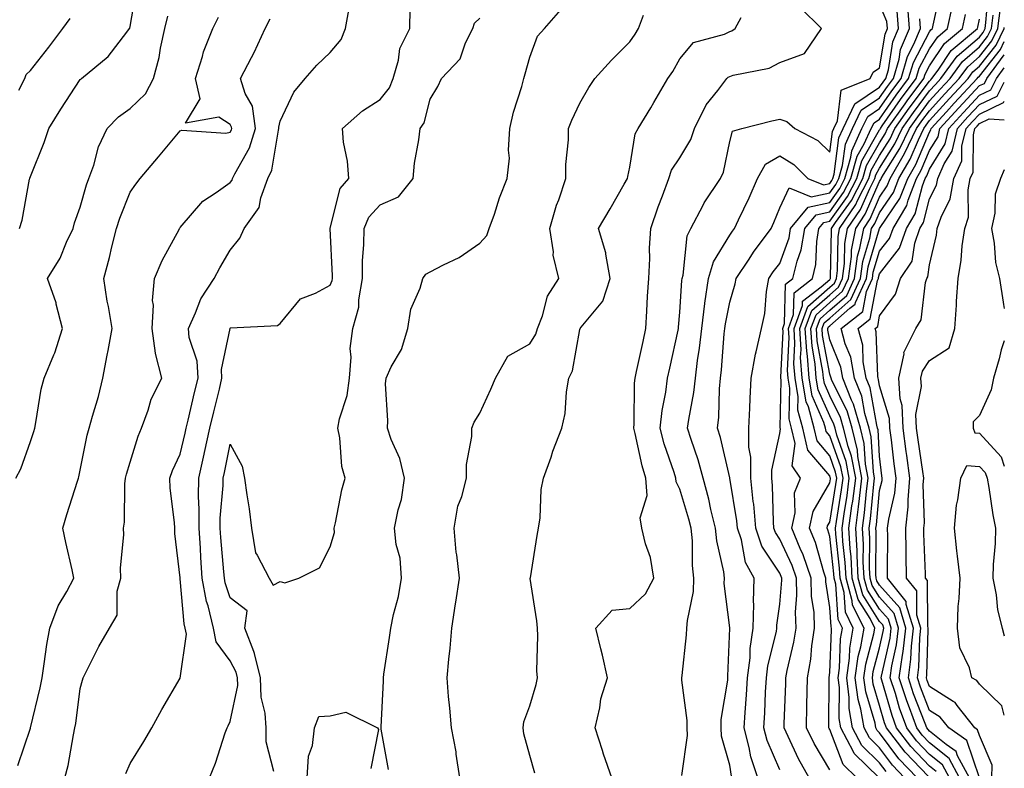
# Model space of a CAD drawing. Units: inches. Extents: x 1031843 to 1034483, y 7239818 to 7242458.
# Drawn here: x 1034286 to 1034483, y 7239894 to 7240044 of the extents above; entities that cross this region are included whole.
import ezdxf

# ---------------------------------------------------------------- set-up
doc = ezdxf.new("R2010")
doc.units = ezdxf.units.IN
doc.header["$MEASUREMENT"] = 0
doc.layers.add('Contour_10317239', color=7, linetype='Continuous', true_color=0x516641)

msp = doc.modelspace()

# ---------------------------------------------------------------- linework, layer by layer
at = {"layer": 'Contour_10317239'}
for points in [[(1034285.9, 7240001.92, 2991), (1034286.41, 7240003.55, 2991), (1034287.89, 7240011.76, 2991), (1034287.93, 7240011.92, 2991), (1034287.95, 7240012.02, 2991), (1034288.05, 7240012.31, 2991), (1034290.82, 7240019.14, 2991), (1034291.74, 7240021.92, 2991), (1034294.16, 7240025.81, 2991), (1034298.05, 7240031.72, 2991), (1034298.15, 7240031.83, 2991), (1034298.28, 7240031.92, 2991), (1034303.62, 7240036.34, 2991), (1034307.39, 7240041.25, 2991), (1034307.91, 7240041.92, 2991), (1034307.97, 7240042.01, 2991), (1034308.05, 7240042.33, 2991), (1034309.42, 7240050.54, 2991)], [(1034443.95, 7239891.92, 2976), (1034441.82, 7239895.7, 2976), (1034439.75, 7239900.22, 2976), (1034438.91, 7239901.92, 2976), (1034438.93, 7239902.8, 2976), (1034439.24, 7239910.72, 2976), (1034439.28, 7239911.92, 2976), (1034439.53, 7239913.4, 2976), (1034440.88, 7239919.09, 2976), (1034441.31, 7239921.92, 2976), (1034441.19, 7239925.06, 2976), (1034441.49, 7239928.48, 2976), (1034441.39, 7239931.92, 2976), (1034440.53, 7239934.41, 2976), (1034438.05, 7239939.73, 2976), (1034437.19, 7239941.05, 2976), (1034436.88, 7239941.92, 2976), (1034436.78, 7239943.19, 2976), (1034436.6, 7239950.48, 2976), (1034436.47, 7239951.92, 2976), (1034436.47, 7239953.5, 2976), (1034438.05, 7239960.84, 2976), (1034438.19, 7239961.78, 2976), (1034438.15, 7239961.92, 2976), (1034438.13, 7239962, 2976), (1034438.34, 7239971.64, 2976), (1034438.28, 7239971.92, 2976), (1034438.26, 7239972.13, 2976), (1034438.71, 7239981.27, 2976), (1034438.67, 7239981.92, 2976), (1034439.03, 7239982.91, 2976), (1034439.2, 7239990.77, 2976), (1034440.69, 7239991.92, 2976), (1034441.51, 7239995.38, 2976), (1034442.33, 7239997.64, 2976), (1034443.05, 7240001.92, 2976), (1034445.32, 7240004.65, 2976), (1034448.05, 7240005.25, 2976), (1034450.84, 7240009.12, 2976), (1034452.27, 7240011.92, 2976), (1034453.58, 7240016.4, 2976), (1034454.98, 7240018.85, 2976), (1034456.37, 7240021.92, 2976), (1034456.92, 7240023.05, 2976), (1034458.05, 7240023.81, 2976), (1034461.37, 7240028.59, 2976), (1034463.85, 7240031.92, 2976), (1034464.81, 7240035.17, 2976), (1034468.05, 7240041.27, 2976), (1034468.3, 7240041.66, 2976), (1034468.64, 7240041.92, 2976), (1034468.79, 7240042.65, 2976), (1034470.3, 7240049.67, 2976)], [(1034459.32, 7239893.19, 2972), (1034458.05, 7239894.9, 2972), (1034454.51, 7239898.38, 2972), (1034452.62, 7239901.92, 2972), (1034451.96, 7239905.82, 2972), (1034451.96, 7239908.01, 2972), (1034451.45, 7239911.92, 2972), (1034452, 7239915.87, 2972), (1034452.07, 7239917.9, 2972), (1034452.76, 7239921.92, 2972), (1034451.21, 7239925.07, 2972), (1034450.94, 7239929.04, 2972), (1034450.14, 7239931.92, 2972), (1034450.04, 7239933.9, 2972), (1034449.28, 7239940.7, 2972), (1034449.2, 7239941.92, 2972), (1034449.38, 7239943.25, 2972), (1034450.41, 7239949.56, 2972), (1034450.73, 7239951.92, 2972), (1034450.3, 7239954.18, 2972), (1034448.05, 7239960.42, 2972), (1034447.37, 7239961.24, 2972), (1034447.21, 7239961.92, 2972), (1034446.9, 7239963.08, 2972), (1034444.55, 7239968.42, 2972), (1034443.97, 7239971.92, 2972), (1034443.62, 7239976.34, 2972), (1034443.44, 7239977.32, 2972), (1034443.17, 7239981.92, 2972), (1034444.5, 7239985.47, 2972), (1034448.05, 7239988.63, 2972), (1034449.81, 7239990.16, 2972), (1034450.61, 7239991.92, 2972), (1034451.02, 7239994.89, 2972), (1034451.08, 7239998.89, 2972), (1034451.64, 7240001.92, 2972), (1034454.22, 7240005.74, 2972), (1034456.06, 7240009.94, 2972), (1034457.07, 7240011.92, 2972), (1034457.29, 7240012.67, 2972), (1034458.05, 7240013.99, 2972), (1034461.1, 7240018.88, 2972), (1034462.54, 7240021.92, 2972), (1034464.83, 7240025.15, 2972), (1034468.05, 7240029.46, 2972), (1034469.22, 7240030.76, 2972), (1034470.32, 7240031.92, 2972), (1034473.58, 7240036.38, 2972), (1034478.05, 7240040.23, 2972), (1034478.79, 7240041.18, 2972), (1034479.16, 7240041.92, 2972), (1034479.32, 7240043.18, 2972), (1034479.92, 7240050.05, 2972)], [(1034418.48, 7239892.36, 2980), (1034419.61, 7239900.37, 2980), (1034419.51, 7239901.92, 2980), (1034419.53, 7239903.4, 2980), (1034418.46, 7239911.5, 2980), (1034418.48, 7239911.92, 2980), (1034418.52, 7239912.38, 2980), (1034419.4, 7239920.58, 2980), (1034419.48, 7239921.92, 2980), (1034419.57, 7239923.43, 2980), (1034420.76, 7239929.2, 2980), (1034420.86, 7239931.92, 2980), (1034420.57, 7239934.44, 2980), (1034420.57, 7239939.4, 2980), (1034420.32, 7239941.92, 2980), (1034419.87, 7239943.74, 2980), (1034418.05, 7239949.69, 2980), (1034417.31, 7239951.18, 2980), (1034417.25, 7239951.92, 2980), (1034416.92, 7239953.05, 2980), (1034414.94, 7239958.82, 2980), (1034414.14, 7239961.92, 2980), (1034414.5, 7239965.47, 2980), (1034415.26, 7239969.14, 2980), (1034415.61, 7239971.92, 2980), (1034416.04, 7239973.93, 2980), (1034417.7, 7239981.56, 2980), (1034417.78, 7239981.92, 2980), (1034417.78, 7239982.18, 2980), (1034418.05, 7239985.14, 2980), (1034418.46, 7239991.5, 2980), (1034418.54, 7239991.92, 2980), (1034418.71, 7239992.59, 2980), (1034419.55, 7240000.42, 2980), (1034420.28, 7240001.92, 2980), (1034422.72, 7240006.59, 2980), (1034422.93, 7240007.04, 2980), (1034426.17, 7240011.92, 2980), (1034426.8, 7240013.18, 2980), (1034428.05, 7240019.33, 2980), (1034428.58, 7240021.38, 2980), (1034430.47, 7240021.92, 2980), (1034436.47, 7240023.49, 2980), (1034438.05, 7240023.83, 2980), (1034439.48, 7240023.35, 2980), (1034441.04, 7240021.92, 2980), (1034445.69, 7240019.56, 2980), (1034448.05, 7240017.21, 2980), (1034448.6, 7240021.36, 2980), (1034448.85, 7240021.92, 2980), (1034449.59, 7240023.46, 2980), (1034450.37, 7240029.6, 2980), (1034456.16, 7240031.92, 2980), (1034456.76, 7240033.2, 2980), (1034458.05, 7240034.1, 2980), (1034459.12, 7240040.84, 2980), (1034459.59, 7240041.92, 2980), (1034459.48, 7240043.36, 2980), (1034458.05, 7240046.82, 2980)], [(1034448.05, 7239893.55, 2975), (1034444.92, 7239898.8, 2975), (1034443.4, 7239901.92, 2975), (1034443.5, 7239906.47, 2975), (1034443.62, 7239911.92, 2975), (1034444.26, 7239915.7, 2975), (1034444.5, 7239918.37, 2975), (1034445.02, 7239921.92, 2975), (1034444.91, 7239925.05, 2975), (1034444.44, 7239928.31, 2975), (1034444.34, 7239931.92, 2975), (1034442.72, 7239936.6, 2975), (1034442.15, 7239937.81, 2975), (1034440.45, 7239941.92, 2975), (1034441.12, 7239944.98, 2975), (1034441, 7239948.96, 2975), (1034442.19, 7239951.92, 2975), (1034440.51, 7239954.37, 2975), (1034441.14, 7239958.83, 2975), (1034440.41, 7239961.92, 2975), (1034439.91, 7239963.79, 2975), (1034440.04, 7239969.93, 2975), (1034439.71, 7239971.92, 2975), (1034439.59, 7239973.45, 2975), (1034439.91, 7239980.06, 2975), (1034439.79, 7239981.92, 2975), (1034440.82, 7239984.69, 2975), (1034440.92, 7239989.06, 2975), (1034444.61, 7239991.92, 2975), (1034445.28, 7239994.69, 2975), (1034445.45, 7239999.32, 2975), (1034445.9, 7240001.92, 2975), (1034446.88, 7240003.1, 2975), (1034448.05, 7240003.36, 2975), (1034451.64, 7240008.33, 2975), (1034453.48, 7240011.92, 2975), (1034454.5, 7240015.46, 2975), (1034458.05, 7240021.64, 2975), (1034458.15, 7240021.81, 2975), (1034458.21, 7240021.92, 2975), (1034458.58, 7240022.46, 2975), (1034462.25, 7240027.72, 2975), (1034465.37, 7240031.92, 2975), (1034465.98, 7240033.99, 2975), (1034468.05, 7240037.87, 2975), (1034469.67, 7240040.3, 2975), (1034471.64, 7240041.92, 2975), (1034472.6, 7240046.46, 2975)], [(1034307.17, 7239892.79, 2987), (1034308.05, 7239894.79, 2987), (1034310.75, 7239899.22, 2987), (1034312.39, 7239901.92, 2987), (1034314.34, 7239905.63, 2987), (1034318.05, 7239911.88, 2987), (1034318.07, 7239911.91, 2987), (1034319.32, 7239920.66, 2987), (1034319.05, 7239921.92, 2987), (1034318.85, 7239922.73, 2987), (1034318.05, 7239931.79, 2987), (1034318.03, 7239931.89, 2987), (1034318.03, 7239931.95, 2987), (1034317, 7239940.87, 2987), (1034317, 7239941.92, 2987), (1034316.92, 7239943.05, 2987), (1034316.06, 7239949.94, 2987), (1034315.96, 7239951.92, 2987), (1034316.51, 7239953.45, 2987), (1034318.05, 7239956.71, 2987), (1034319.05, 7239960.92, 2987), (1034319.26, 7239961.92, 2987), (1034319.65, 7239963.51, 2987), (1034320.92, 7239969.05, 2987), (1034321.62, 7239971.92, 2987), (1034321.45, 7239975.32, 2987), (1034319.87, 7239980.09, 2987), (1034319.71, 7239981.92, 2987), (1034321.14, 7239985.01, 2987), (1034322.17, 7239987.81, 2987), (1034324.85, 7239991.92, 2987), (1034325.96, 7239994.01, 2987), (1034328.05, 7239997.55, 2987), (1034329.98, 7239999.99, 2987), (1034330.86, 7240001.92, 2987), (1034333.83, 7240006.14, 2987), (1034334.16, 7240008.04, 2987), (1034335.61, 7240011.92, 2987), (1034336.37, 7240013.59, 2987), (1034337.72, 7240021.59, 2987), (1034337.82, 7240021.92, 2987), (1034337.8, 7240022.18, 2987), (1034338.05, 7240023.41, 2987), (1034340.78, 7240029.18, 2987), (1034343.05, 7240031.92, 2987), (1034345.37, 7240034.6, 2987), (1034348.05, 7240037.16, 2987), (1034350.26, 7240039.72, 2987), (1034351.12, 7240041.92, 2987), (1034351.78, 7240045.64, 2987)], [(1034323.93, 7239891.92, 2986), (1034325.12, 7239894.86, 2986), (1034327.07, 7239900.94, 2986), (1034327.42, 7239901.92, 2986), (1034327.62, 7239902.35, 2986), (1034328.05, 7239903.22, 2986), (1034329.55, 7239910.43, 2986), (1034329.51, 7239911.92, 2986), (1034329.22, 7239913.1, 2986), (1034328.05, 7239915.38, 2986), (1034325.26, 7239919.13, 2986), (1034324.69, 7239921.92, 2986), (1034323.64, 7239926.33, 2986), (1034323.34, 7239927.21, 2986), (1034322.46, 7239931.92, 2986), (1034322.17, 7239936.04, 2986), (1034322.09, 7239937.88, 2986), (1034321.82, 7239941.92, 2986), (1034321.86, 7239945.73, 2986), (1034321.7, 7239948.26, 2986), (1034321.76, 7239951.92, 2986), (1034322.84, 7239956.71, 2986), (1034322.91, 7239957.05, 2986), (1034323.99, 7239961.92, 2986), (1034324.77, 7239965.21, 2986), (1034325.88, 7239969.75, 2986), (1034326.41, 7239971.92, 2986), (1034326.31, 7239973.65, 2986), (1034328.03, 7239981.89, 2986), (1034328.01, 7239981.92, 2986), (1034328.03, 7239981.94, 2986), (1034328.05, 7239981.97, 2986), (1034328.13, 7239982, 2986), (1034337.5, 7239982.46, 2986), (1034338.05, 7239982.92, 2986), (1034342.11, 7239987.86, 2986), (1034345.12, 7239988.98, 2986), (1034348.05, 7239990.59, 2986), (1034348.48, 7239991.48, 2986), (1034348.56, 7239991.92, 2986), (1034348.56, 7239992.44, 2986), (1034348.07, 7240001.9, 2986), (1034348.07, 7240001.92, 2986), (1034348.09, 7240001.96, 2986), (1034350.06, 7240009.91, 2986), (1034351.78, 7240011.92, 2986), (1034351.53, 7240015.4, 2986), (1034350.76, 7240019.21, 2986), (1034350.51, 7240021.92, 2986), (1034354.53, 7240025.44, 2986), (1034358.05, 7240027.73, 2986), (1034359.91, 7240030.06, 2986), (1034360.67, 7240031.92, 2986), (1034361.76, 7240035.63, 2986), (1034362.03, 7240037.93, 2986), (1034364.03, 7240041.92, 2986), (1034364.05, 7240045.91, 2986)], [(1034359.71, 7239893.59, 2984), (1034358.3, 7239901.67, 2984), (1034358.25, 7239901.92, 2984), (1034358.25, 7239902.12, 2984), (1034358.73, 7239911.25, 2984), (1034358.71, 7239911.92, 2984), (1034358.81, 7239912.68, 2984), (1034359.96, 7239920.01, 2984), (1034360.2, 7239921.92, 2984), (1034360.75, 7239924.61, 2984), (1034361.72, 7239928.26, 2984), (1034362.35, 7239931.92, 2984), (1034362.07, 7239935.93, 2984), (1034361.29, 7239938.67, 2984), (1034360.96, 7239941.92, 2984), (1034361.68, 7239945.55, 2984), (1034362.33, 7239947.63, 2984), (1034362.97, 7239951.92, 2984), (1034361.98, 7239955.84, 2984), (1034360.28, 7239959.69, 2984), (1034359.51, 7239961.92, 2984), (1034359.59, 7239963.47, 2984), (1034359.16, 7239970.8, 2984), (1034359.24, 7239971.92, 2984), (1034360.3, 7239974.18, 2984), (1034362.31, 7239977.67, 2984), (1034363.64, 7239981.92, 2984), (1034364.18, 7239985.78, 2984), (1034366.1, 7239989.98, 2984), (1034366.59, 7239991.92, 2984), (1034367.19, 7239992.79, 2984), (1034368.05, 7239993.23, 2984), (1034370.78, 7239994.65, 2984), (1034373.91, 7239996.07, 2984), (1034378.05, 7239998.94, 2984), (1034379.44, 7240000.54, 2984), (1034379.92, 7240001.92, 2984), (1034380.94, 7240004.81, 2984), (1034381.94, 7240008.04, 2984), (1034383.5, 7240011.92, 2984), (1034383.99, 7240015.99, 2984), (1034383.75, 7240017.61, 2984), (1034384.05, 7240021.92, 2984), (1034384.79, 7240025.18, 2984), (1034386.43, 7240030.31, 2984), (1034386.86, 7240031.92, 2984), (1034387.11, 7240032.85, 2984), (1034388.05, 7240036.24, 2984), (1034389.57, 7240040.39, 2984), (1034390.98, 7240041.92, 2984), (1034394.26, 7240045.71, 2984)], [(1034374.03, 7239891.92, 2983), (1034373.3, 7239896.67, 2983), (1034373.28, 7239897.15, 2983), (1034372.33, 7239901.92, 2983), (1034372.03, 7239905.9, 2983), (1034371.78, 7239908.18, 2983), (1034371.49, 7239911.92, 2983), (1034371.82, 7239915.69, 2983), (1034372.09, 7239917.87, 2983), (1034372.42, 7239921.92, 2983), (1034373.17, 7239926.79, 2983), (1034373.23, 7239927.1, 2983), (1034373.97, 7239931.92, 2983), (1034373.4, 7239936.57, 2983), (1034373.25, 7239937.11, 2983), (1034372.85, 7239941.92, 2983), (1034373.64, 7239946.33, 2983), (1034374.4, 7239948.27, 2983), (1034375.32, 7239951.92, 2983), (1034375.32, 7239954.66, 2983), (1034376.39, 7239960.27, 2983), (1034376.39, 7239961.92, 2983), (1034376.86, 7239963.11, 2983), (1034378.05, 7239964.94, 2983), (1034380.22, 7239969.74, 2983), (1034381.16, 7239971.92, 2983), (1034383.64, 7239976.33, 2983), (1034388.05, 7239978.84, 2983), (1034389.2, 7239980.77, 2983), (1034389.57, 7239981.92, 2983), (1034390.57, 7239984.45, 2983), (1034391.59, 7239988.38, 2983), (1034393.83, 7239991.92, 2983), (1034392.7, 7239996.57, 2983), (1034392.74, 7239997.23, 2983), (1034392.03, 7240001.92, 2983), (1034393.38, 7240006.59, 2983), (1034393.81, 7240007.67, 2983), (1034395.22, 7240011.92, 2983), (1034395.22, 7240014.74, 2983), (1034395.76, 7240019.64, 2983), (1034395.78, 7240021.92, 2983), (1034396.41, 7240023.57, 2983), (1034398.05, 7240027.02, 2983), (1034399.85, 7240030.13, 2983), (1034401.06, 7240031.92, 2983), (1034404.38, 7240035.58, 2983), (1034408.05, 7240039.31, 2983), (1034409.12, 7240040.85, 2983), (1034409.75, 7240041.92, 2983), (1034410.78, 7240044.64, 2983)], [(1034404.44, 7239891.92, 2981), (1034402.8, 7239896.66, 2981), (1034402.58, 7239897.4, 2981), (1034401.12, 7239901.92, 2981), (1034402.05, 7239905.91, 2981), (1034402.25, 7239907.72, 2981), (1034403.6, 7239911.92, 2981), (1034402.6, 7239916.46, 2981), (1034402.23, 7239917.73, 2981), (1034401.21, 7239921.92, 2981), (1034404.5, 7239925.47, 2981), (1034408.05, 7239925.83, 2981), (1034411.17, 7239928.79, 2981), (1034412.85, 7239931.92, 2981), (1034412.21, 7239936.07, 2981), (1034411.17, 7239938.8, 2981), (1034410.45, 7239941.92, 2981), (1034410.1, 7239943.98, 2981), (1034411.49, 7239948.47, 2981), (1034411.25, 7239951.92, 2981), (1034410.53, 7239954.39, 2981), (1034409.12, 7239960.86, 2981), (1034408.83, 7239961.92, 2981), (1034408.93, 7239962.8, 2981), (1034409.01, 7239970.97, 2981), (1034409.1, 7239971.92, 2981), (1034409.4, 7239973.28, 2981), (1034410.69, 7239979.28, 2981), (1034411.25, 7239981.92, 2981), (1034411.47, 7239985.34, 2981), (1034411.6, 7239988.37, 2981), (1034411.84, 7239991.92, 2981), (1034412.03, 7239995.9, 2981), (1034412.01, 7239997.96, 2981), (1034412.25, 7240001.92, 2981), (1034413.73, 7240006.24, 2981), (1034414.55, 7240008.42, 2981), (1034415.82, 7240011.92, 2981), (1034416.37, 7240013.6, 2981), (1034418.05, 7240016.09, 2981), (1034420.24, 7240019.73, 2981), (1034420.96, 7240021.92, 2981), (1034423.32, 7240026.65, 2981), (1034425.65, 7240029.52, 2981), (1034427.48, 7240031.92, 2981), (1034427.76, 7240032.22, 2981), (1034428.05, 7240032.37, 2981), (1034428.73, 7240032.6, 2981), (1034435.96, 7240034.01, 2981), (1034438.05, 7240035.16, 2981), (1034443.01, 7240036.97, 2981), (1034446.43, 7240041.92, 2981), (1034442.23, 7240046.1, 2981)], [(1034428.38, 7239892.26, 2979), (1034428.05, 7239894.49, 2979), (1034426.41, 7239900.28, 2979), (1034426.31, 7239901.92, 2979), (1034426.33, 7239903.63, 2979), (1034427.64, 7239911.5, 2979), (1034427.64, 7239911.92, 2979), (1034427.68, 7239912.3, 2979), (1034428.03, 7239921.9, 2979), (1034428.03, 7239921.94, 2979), (1034426.94, 7239930.81, 2979), (1034426.98, 7239931.92, 2979), (1034426.84, 7239933.14, 2979), (1034425.47, 7239939.35, 2979), (1034425.22, 7239941.92, 2979), (1034424.28, 7239945.68, 2979), (1034423.85, 7239947.72, 2979), (1034422.7, 7239951.92, 2979), (1034421.7, 7239955.57, 2979), (1034420.3, 7239959.66, 2979), (1034419.61, 7239961.92, 2979), (1034419.83, 7239963.7, 2979), (1034420.88, 7239969.09, 2979), (1034421.17, 7239971.92, 2979), (1034421.6, 7239975.47, 2979), (1034422, 7239977.96, 2979), (1034422.44, 7239981.92, 2979), (1034423.09, 7239986.89, 2979), (1034423.09, 7239986.97, 2979), (1034423.81, 7239991.92, 2979), (1034424.77, 7239995.21, 2979), (1034428.05, 7240000.57, 2979), (1034428.58, 7240001.39, 2979), (1034428.97, 7240001.92, 2979), (1034429.77, 7240003.64, 2979), (1034431.94, 7240008.03, 2979), (1034433.58, 7240011.92, 2979), (1034435.2, 7240014.77, 2979), (1034438.05, 7240016.43, 2979), (1034440.86, 7240014.73, 2979), (1034443.69, 7240011.92, 2979), (1034446.78, 7240010.66, 2979), (1034448.05, 7240010.93, 2979), (1034448.46, 7240011.51, 2979), (1034448.67, 7240011.92, 2979), (1034448.93, 7240012.8, 2979), (1034449.91, 7240020.07, 2979), (1034450.75, 7240021.92, 2979), (1034453.11, 7240026.86, 2979), (1034458.05, 7240030.2, 2979), (1034458.75, 7240031.22, 2979), (1034459.28, 7240031.92, 2979), (1034459.79, 7240033.66, 2979), (1034460.69, 7240039.28, 2979), (1034461.82, 7240041.92, 2979), (1034461.55, 7240045.42, 2979)], [(1034433.67, 7239891.92, 2978), (1034432.25, 7239896.12, 2978), (1034431.96, 7239898, 2978), (1034430.96, 7239901.92, 2978), (1034431.16, 7239905.02, 2978), (1034431.43, 7239908.54, 2978), (1034431.62, 7239911.92, 2978), (1034432.11, 7239915.97, 2978), (1034432.13, 7239917.83, 2978), (1034432.76, 7239921.92, 2978), (1034432.85, 7239926.72, 2978), (1034432.82, 7239927.15, 2978), (1034432.93, 7239931.92, 2978), (1034431.19, 7239935.07, 2978), (1034430.39, 7239939.58, 2978), (1034429.59, 7239941.92, 2978), (1034429.48, 7239943.35, 2978), (1034428.07, 7239951.9, 2978), (1034428.07, 7239951.94, 2978), (1034428.05, 7239952.02, 2978), (1034426.17, 7239960.04, 2978), (1034425.59, 7239961.92, 2978), (1034425.86, 7239964.12, 2978), (1034425.96, 7239969.83, 2978), (1034426.17, 7239971.92, 2978), (1034426.37, 7239973.6, 2978), (1034426.92, 7239980.8, 2978), (1034427.05, 7239981.92, 2978), (1034427.17, 7239982.81, 2978), (1034428.05, 7239987.13, 2978), (1034429.16, 7239990.82, 2978), (1034429.36, 7239991.92, 2978), (1034431.9, 7239995.77, 2978), (1034432.8, 7239997.17, 2978), (1034436.33, 7240001.92, 2978), (1034436.88, 7240003.09, 2978), (1034438.05, 7240006.08, 2978), (1034439.94, 7240010.03, 2978), (1034444.36, 7240008.23, 2978), (1034448.05, 7240009.04, 2978), (1034449.26, 7240010.71, 2978), (1034449.87, 7240011.92, 2978), (1034450.61, 7240014.49, 2978), (1034451.19, 7240018.78, 2978), (1034452.62, 7240021.92, 2978), (1034454.38, 7240025.59, 2978), (1034458.05, 7240028.07, 2978), (1034459.63, 7240030.34, 2978), (1034460.8, 7240031.92, 2978), (1034461.94, 7240035.81, 2978), (1034462.25, 7240037.72, 2978), (1034464.03, 7240041.92, 2978), (1034463.69, 7240046.27, 2978)], [(1034453.46, 7239891.92, 2974), (1034450.73, 7239894.6, 2974), (1034448.05, 7239901.62, 2974), (1034447.93, 7239901.8, 2974), (1034447.87, 7239901.92, 2974), (1034447.89, 7239902.09, 2974), (1034447.95, 7239911.82, 2974), (1034447.95, 7239911.92, 2974), (1034447.97, 7239912.01, 2974), (1034448.05, 7239913.02, 2974), (1034448.38, 7239921.58, 2974), (1034448.44, 7239921.92, 2974), (1034448.32, 7239922.18, 2974), (1034448.05, 7239926.05, 2974), (1034447.29, 7239931.17, 2974), (1034447.27, 7239931.92, 2974), (1034446.88, 7239933.1, 2974), (1034445.18, 7239939.05, 2974), (1034443.99, 7239941.92, 2974), (1034444.71, 7239945.27, 2974), (1034448.05, 7239951.01, 2974), (1034448.19, 7239951.79, 2974), (1034448.19, 7239951.92, 2974), (1034448.17, 7239952.05, 2974), (1034448.05, 7239952.38, 2974), (1034443.69, 7239957.56, 2974), (1034442.68, 7239961.92, 2974), (1034441.7, 7239965.56, 2974), (1034441.74, 7239968.22, 2974), (1034441.12, 7239971.92, 2974), (1034440.9, 7239974.78, 2974), (1034441.1, 7239978.86, 2974), (1034440.92, 7239981.92, 2974), (1034442.6, 7239986.48, 2974), (1034442.62, 7239987.34, 2974), (1034446.37, 7239990.24, 2974), (1034448.05, 7239991.72, 2974), (1034448.15, 7239991.81, 2974), (1034448.21, 7239991.92, 2974), (1034448.23, 7239992.1, 2974), (1034448.38, 7240001.6, 2974), (1034448.44, 7240001.92, 2974), (1034449.24, 7240003.11, 2974), (1034452.44, 7240007.53, 2974), (1034454.67, 7240011.92, 2974), (1034455.43, 7240014.54, 2974), (1034458.05, 7240019.09, 2974), (1034459.14, 7240020.84, 2974), (1034459.65, 7240021.92, 2974), (1034463.13, 7240026.84, 2974), (1034463.58, 7240027.44, 2974), (1034466.9, 7240031.92, 2974), (1034467.15, 7240032.81, 2974), (1034468.05, 7240034.48, 2974), (1034471.02, 7240038.94, 2974), (1034474.65, 7240041.92, 2974), (1034475.24, 7240044.73, 2974)], [(1034463.03, 7239891.92, 2971), (1034460.61, 7239894.47, 2971), (1034458.05, 7239897.92, 2971), (1034456.04, 7239899.9, 2971), (1034454.96, 7239901.92, 2971), (1034454.3, 7239905.66, 2971), (1034453.73, 7239907.6, 2971), (1034453.17, 7239911.92, 2971), (1034453.75, 7239916.21, 2971), (1034454.28, 7239918.14, 2971), (1034454.92, 7239921.92, 2971), (1034452.64, 7239926.52, 2971), (1034452.58, 7239927.38, 2971), (1034451.33, 7239931.92, 2971), (1034451.17, 7239935.05, 2971), (1034450.71, 7239939.26, 2971), (1034450.55, 7239941.92, 2971), (1034450.94, 7239944.81, 2971), (1034451.55, 7239948.43, 2971), (1034451.98, 7239951.92, 2971), (1034451.37, 7239955.24, 2971), (1034449.48, 7239960.5, 2971), (1034449.12, 7239961.92, 2971), (1034448.87, 7239962.75, 2971), (1034448.05, 7239964.41, 2971), (1034445.76, 7239969.63, 2971), (1034445.37, 7239971.92, 2971), (1034445.16, 7239974.81, 2971), (1034444.51, 7239978.38, 2971), (1034444.3, 7239981.92, 2971), (1034445.32, 7239984.65, 2971), (1034448.05, 7239987.08, 2971), (1034450.63, 7239989.33, 2971), (1034451.8, 7239991.92, 2971), (1034452.41, 7239996.28, 2971), (1034452.42, 7239997.55, 2971), (1034453.25, 7240001.92, 2971), (1034455.18, 7240004.79, 2971), (1034458.05, 7240011.33, 2971), (1034458.28, 7240011.69, 2971), (1034458.38, 7240011.92, 2971), (1034458.83, 7240012.71, 2971), (1034462.07, 7240017.91, 2971), (1034463.99, 7240021.92, 2971), (1034465.67, 7240024.3, 2971), (1034468.05, 7240027.48, 2971), (1034470.16, 7240029.82, 2971), (1034472.13, 7240031.92, 2971), (1034474.63, 7240035.34, 2971), (1034478.05, 7240038.28, 2971), (1034479.65, 7240040.32, 2971), (1034480.43, 7240041.92, 2971), (1034480.76, 7240044.63, 2971)], [(1034465.53, 7239891.92, 2970), (1034461.88, 7239895.76, 2970), (1034458.05, 7239900.94, 2970), (1034457.56, 7239901.42, 2970), (1034457.29, 7239901.92, 2970), (1034457.13, 7239902.84, 2970), (1034455.26, 7239909.13, 2970), (1034454.91, 7239911.92, 2970), (1034455.28, 7239914.69, 2970), (1034456.88, 7239920.75, 2970), (1034457.07, 7239921.92, 2970), (1034456.12, 7239923.84, 2970), (1034453.73, 7239927.6, 2970), (1034452.54, 7239931.92, 2970), (1034452.33, 7239936.19, 2970), (1034452.13, 7239937.84, 2970), (1034451.9, 7239941.92, 2970), (1034452.5, 7239946.37, 2970), (1034452.66, 7239947.31, 2970), (1034453.25, 7239951.92, 2970), (1034452.42, 7239956.3, 2970), (1034451.74, 7239958.23, 2970), (1034450.82, 7239961.92, 2970), (1034450.2, 7239964.07, 2970), (1034448.05, 7239968.4, 2970), (1034446.98, 7239970.85, 2970), (1034446.8, 7239971.92, 2970), (1034446.7, 7239973.28, 2970), (1034445.57, 7239979.44, 2970), (1034445.43, 7239981.92, 2970), (1034446.14, 7239983.83, 2970), (1034448.05, 7239985.53, 2970), (1034451.47, 7239988.51, 2970), (1034453.01, 7239991.92, 2970), (1034453.62, 7239996.35, 2970), (1034454.1, 7239997.98, 2970), (1034454.85, 7240001.92, 2970), (1034456.14, 7240003.83, 2970), (1034458.05, 7240008.2, 2970), (1034459.55, 7240010.42, 2970), (1034460.14, 7240011.92, 2970), (1034463.03, 7240016.9, 2970), (1034463.05, 7240016.92, 2970), (1034465.43, 7240021.92, 2970), (1034466.51, 7240023.45, 2970), (1034468.05, 7240025.5, 2970), (1034471.1, 7240028.88, 2970), (1034473.95, 7240031.92, 2970), (1034475.69, 7240034.29, 2970), (1034478.05, 7240036.33, 2970), (1034480.51, 7240039.46, 2970), (1034481.7, 7240041.92, 2970), (1034482.21, 7240046.08, 2970)], [(1034285.12, 7239951.92, 2990), (1034286.16, 7239953.82, 2990), (1034288.05, 7239959.25, 2990), (1034288.73, 7239961.24, 2990), (1034288.93, 7239961.92, 2990), (1034289.18, 7239963.05, 2990), (1034290.24, 7239969.74, 2990), (1034290.84, 7239971.92, 2990), (1034292.76, 7239976.63, 2990), (1034292.95, 7239977.03, 2990), (1034294.5, 7239981.92, 2990), (1034293.23, 7239986.73, 2990), (1034293.19, 7239987.05, 2990), (1034291.47, 7239991.92, 2990), (1034294.01, 7239995.97, 2990), (1034295.3, 7239999.16, 2990), (1034296.6, 7240001.92, 2990), (1034296.92, 7240003.06, 2990), (1034298.05, 7240006.15, 2990), (1034299.32, 7240010.64, 2990), (1034299.79, 7240011.92, 2990), (1034300.75, 7240014.62, 2990), (1034301.7, 7240018.27, 2990), (1034303.42, 7240021.92, 2990), (1034305.67, 7240024.3, 2990), (1034308.05, 7240025.92, 2990), (1034311.08, 7240028.89, 2990), (1034312.68, 7240031.92, 2990), (1034313.83, 7240036.14, 2990), (1034314.12, 7240037.99, 2990), (1034315, 7240041.92, 2990), (1034315.57, 7240044.41, 2990)], [(1034285.55, 7239894.42, 2989), (1034288.05, 7239901.88, 2989), (1034288.05, 7239901.91, 2989), (1034288.07, 7239901.92, 2989), (1034290.04, 7239909.93, 2989), (1034290.39, 7239911.92, 2989), (1034290.84, 7239914.72, 2989), (1034291.35, 7239918.61, 2989), (1034291.96, 7239921.92, 2989), (1034293.62, 7239926.34, 2989), (1034295.34, 7239929.21, 2989), (1034296.76, 7239931.92, 2989), (1034296.39, 7239933.59, 2989), (1034295.18, 7239939.05, 2989), (1034294.53, 7239941.92, 2989), (1034295.35, 7239944.63, 2989), (1034297.48, 7239951.35, 2989), (1034297.66, 7239951.92, 2989), (1034297.76, 7239952.22, 2989), (1034298.05, 7239953.5, 2989), (1034299.44, 7239960.52, 2989), (1034299.83, 7239961.92, 2989), (1034300.49, 7239964.36, 2989), (1034301.66, 7239968.3, 2989), (1034302.58, 7239971.92, 2989), (1034303.44, 7239976.53, 2989), (1034303.6, 7239977.48, 2989), (1034304.42, 7239981.92, 2989), (1034303.67, 7239986.3, 2989), (1034303.46, 7239987.34, 2989), (1034302.76, 7239991.92, 2989), (1034303.87, 7239996.1, 2989), (1034304.38, 7239998.25, 2989), (1034305.3, 7240001.92, 2989), (1034305.98, 7240004, 2989), (1034308.05, 7240009.18, 2989), (1034309.18, 7240010.8, 2989), (1034310.06, 7240011.92, 2989), (1034313.69, 7240016.29, 2989), (1034318.05, 7240021.45, 2989), (1034318.38, 7240021.58, 2989), (1034327.15, 7240021.02, 2989), (1034328.05, 7240021.2, 2989), (1034328.3, 7240021.66, 2989), (1034328.38, 7240021.92, 2989), (1034328.34, 7240022.22, 2989), (1034328.05, 7240022.74, 2989), (1034325.8, 7240024.18, 2989), (1034319.12, 7240022.99, 2989), (1034322.07, 7240027.9, 2989), (1034321.14, 7240031.92, 2989), (1034322.48, 7240036.35, 2989), (1034322.68, 7240037.3, 2989), (1034324.55, 7240041.92, 2989), (1034325.73, 7240044.23, 2989)], [(1034285.76, 7240029.63, 2992), (1034286.96, 7240031.92, 2992), (1034287.23, 7240032.74, 2992), (1034288.05, 7240033.57, 2992), (1034291.76, 7240038.22, 2992), (1034294.53, 7240041.92, 2992), (1034296, 7240043.97, 2992)], [(1034294.94, 7239891.92, 2988), (1034295.59, 7239894.39, 2988), (1034296.66, 7239900.53, 2988), (1034296.98, 7239901.92, 2988), (1034297.15, 7239902.82, 2988), (1034298.05, 7239909.79, 2988), (1034298.48, 7239911.49, 2988), (1034298.64, 7239911.92, 2988), (1034299.24, 7239913.12, 2988), (1034301.74, 7239918.24, 2988), (1034303.87, 7239921.92, 2988), (1034305.45, 7239924.52, 2988), (1034305.45, 7239929.33, 2988), (1034306.17, 7239931.92, 2988), (1034306.1, 7239933.87, 2988), (1034306.76, 7239940.63, 2988), (1034306.68, 7239941.92, 2988), (1034306.88, 7239943.08, 2988), (1034306.96, 7239950.82, 2988), (1034307.09, 7239951.92, 2988), (1034307.27, 7239952.69, 2988), (1034308.05, 7239955.13, 2988), (1034309.65, 7239960.33, 2988), (1034310.32, 7239961.92, 2988), (1034311.66, 7239965.52, 2988), (1034312.25, 7239967.72, 2988), (1034314.38, 7239971.92, 2988), (1034313.09, 7239976.88, 2988), (1034313.07, 7239976.93, 2988), (1034312.42, 7239981.92, 2988), (1034312.68, 7239986.56, 2988), (1034312.5, 7239987.47, 2988), (1034312.93, 7239991.92, 2988), (1034314.44, 7239995.53, 2988), (1034317.82, 7240001.69, 2988), (1034317.93, 7240001.92, 2988), (1034317.97, 7240001.99, 2988), (1034318.05, 7240002.08, 2988), (1034322.56, 7240007.41, 2988), (1034325.26, 7240009.12, 2988), (1034328.05, 7240011.1, 2988), (1034328.42, 7240011.56, 2988), (1034328.54, 7240011.92, 2988), (1034328.97, 7240012.84, 2988), (1034331.92, 7240018.05, 2988), (1034333.11, 7240021.92, 2988), (1034332.52, 7240026.38, 2988), (1034331.02, 7240028.94, 2988), (1034330.12, 7240031.92, 2988), (1034332.29, 7240036.16, 2988), (1034332.82, 7240037.15, 2988), (1034335.08, 7240041.92, 2988), (1034336.06, 7240043.9, 2988)], [(1034336.76, 7239893.22, 2985), (1034335.26, 7239899.13, 2985), (1034335.22, 7239901.92, 2985), (1034335.08, 7239904.89, 2985), (1034334.22, 7239908.08, 2985), (1034334.1, 7239911.92, 2985), (1034332.95, 7239916.82, 2985), (1034332.76, 7239917.21, 2985), (1034330.98, 7239921.92, 2985), (1034331.45, 7239925.33, 2985), (1034328.05, 7239927.98, 2985), (1034327.07, 7239930.94, 2985), (1034326.9, 7239931.92, 2985), (1034326.8, 7239933.16, 2985), (1034326.16, 7239940.02, 2985), (1034326.02, 7239941.92, 2985), (1034326.04, 7239943.92, 2985), (1034326.62, 7239950.48, 2985), (1034326.64, 7239951.92, 2985), (1034326.9, 7239953.07, 2985), (1034328.05, 7239958.72, 2985), (1034330.43, 7239954.31, 2985), (1034330.94, 7239951.92, 2985), (1034331.37, 7239948.6, 2985), (1034331.88, 7239945.76, 2985), (1034332.33, 7239941.92, 2985), (1034333.09, 7239936.97, 2985), (1034333.46, 7239936.52, 2985), (1034335.88, 7239931.92, 2985), (1034336.66, 7239930.53, 2985), (1034338.05, 7239931.23, 2985), (1034338.99, 7239930.99, 2985), (1034341.8, 7239931.92, 2985), (1034345.96, 7239934, 2985), (1034348.05, 7239938.2, 2985), (1034348.91, 7239941.07, 2985), (1034348.87, 7239941.92, 2985), (1034349.12, 7239943, 2985), (1034350.39, 7239949.58, 2985), (1034351.04, 7239951.92, 2985), (1034350.37, 7239954.24, 2985), (1034349.98, 7239959.99, 2985), (1034349.59, 7239961.92, 2985), (1034349.94, 7239963.8, 2985), (1034351.49, 7239968.47, 2985), (1034351.94, 7239971.92, 2985), (1034352.29, 7239976.15, 2985), (1034352.07, 7239977.91, 2985), (1034352.58, 7239981.92, 2985), (1034353.83, 7239986.13, 2985), (1034353.77, 7239987.64, 2985), (1034354.51, 7239991.92, 2985), (1034354.55, 7239995.42, 2985), (1034354.81, 7239998.68, 2985), (1034354.85, 7240001.92, 2985), (1034355.82, 7240004.16, 2985), (1034358.05, 7240006.63, 2985), (1034361.74, 7240008.23, 2985), (1034364.65, 7240011.92, 2985), (1034364.96, 7240015.01, 2985), (1034365.8, 7240019.67, 2985), (1034366.06, 7240021.92, 2985), (1034366.9, 7240023.07, 2985), (1034368.05, 7240027.81, 2985), (1034369.63, 7240030.35, 2985), (1034370.32, 7240031.92, 2985), (1034374.1, 7240035.87, 2985), (1034375.18, 7240039.05, 2985), (1034376.6, 7240041.92, 2985), (1034376.94, 7240043.04, 2985), (1034378.05, 7240044.03, 2985)], [(1034389.01, 7239892.87, 2982), (1034388.05, 7239896.38, 2982), (1034386.86, 7239900.73, 2982), (1034386.68, 7239901.92, 2982), (1034386.84, 7239903.12, 2982), (1034388.05, 7239906.36, 2982), (1034389.32, 7239910.64, 2982), (1034389.55, 7239911.92, 2982), (1034389.46, 7239913.33, 2982), (1034389.61, 7239920.35, 2982), (1034389.53, 7239921.92, 2982), (1034389.46, 7239923.33, 2982), (1034388.11, 7239931.85, 2982), (1034388.11, 7239931.92, 2982), (1034388.13, 7239931.99, 2982), (1034389.51, 7239940.46, 2982), (1034389.77, 7239941.92, 2982), (1034390.08, 7239943.95, 2982), (1034390.3, 7239949.67, 2982), (1034390.75, 7239951.92, 2982), (1034392.27, 7239956.14, 2982), (1034392.66, 7239957.31, 2982), (1034394.42, 7239961.92, 2982), (1034395.12, 7239964.85, 2982), (1034395.35, 7239969.23, 2982), (1034395.84, 7239971.92, 2982), (1034396.57, 7239973.4, 2982), (1034398.05, 7239981.71, 2982), (1034398.09, 7239981.87, 2982), (1034398.13, 7239981.92, 2982), (1034398.32, 7239982.18, 2982), (1034402.62, 7239987.35, 2982), (1034404.12, 7239991.92, 2982), (1034403.21, 7239996.76, 2982), (1034403.21, 7239997.07, 2982), (1034401.78, 7240001.92, 2982), (1034404.09, 7240005.88, 2982), (1034406.9, 7240010.76, 2982), (1034407.56, 7240011.92, 2982), (1034407.64, 7240012.34, 2982), (1034408.05, 7240014.21, 2982), (1034409.12, 7240020.86, 2982), (1034409.71, 7240021.92, 2982), (1034412.23, 7240026.1, 2982), (1034412.85, 7240027.12, 2982), (1034415.67, 7240031.92, 2982), (1034416.62, 7240033.35, 2982), (1034418.05, 7240035.91, 2982), (1034420.78, 7240039.18, 2982), (1034426.96, 7240040.84, 2982), (1034428.05, 7240041.36, 2982), (1034428.46, 7240041.5, 2982), (1034429.1, 7240041.92, 2982), (1034430.32, 7240044.18, 2982)], [(1034438.05, 7239893.5, 2977), (1034435.53, 7239899.4, 2977), (1034434.89, 7239901.92, 2977), (1034435.06, 7239904.91, 2977), (1034435.2, 7239909.08, 2977), (1034435.37, 7239911.92, 2977), (1034435.65, 7239914.32, 2977), (1034437.37, 7239921.23, 2977), (1034437.46, 7239921.92, 2977), (1034437.48, 7239922.5, 2977), (1034438.05, 7239926.67, 2977), (1034438.46, 7239931.5, 2977), (1034438.46, 7239931.92, 2977), (1034438.34, 7239932.22, 2977), (1034438.05, 7239932.87, 2977), (1034434.46, 7239938.33, 2977), (1034433.25, 7239941.92, 2977), (1034432.84, 7239946.7, 2977), (1034432.74, 7239947.23, 2977), (1034432.27, 7239951.92, 2977), (1034432.27, 7239956.15, 2977), (1034431.86, 7239958.11, 2977), (1034431.88, 7239961.92, 2977), (1034432.07, 7239965.94, 2977), (1034432.11, 7239967.86, 2977), (1034432.33, 7239971.92, 2977), (1034433.23, 7239976.74, 2977), (1034433.36, 7239977.23, 2977), (1034434.4, 7239981.92, 2977), (1034435.04, 7239984.92, 2977), (1034435.43, 7239989.3, 2977), (1034435.9, 7239991.92, 2977), (1034436.76, 7239993.22, 2977), (1034438.05, 7239994.93, 2977), (1034439.91, 7240000.06, 2977), (1034440.22, 7240001.92, 2977), (1034443.77, 7240006.2, 2977), (1034448.05, 7240007.14, 2977), (1034450.06, 7240009.92, 2977), (1034451.08, 7240011.92, 2977), (1034452.31, 7240016.18, 2977), (1034452.48, 7240017.49, 2977), (1034454.5, 7240021.92, 2977), (1034455.65, 7240024.32, 2977), (1034458.05, 7240025.94, 2977), (1034460.51, 7240029.47, 2977), (1034462.33, 7240031.92, 2977), (1034463.62, 7240036.34, 2977), (1034464.92, 7240038.8, 2977), (1034466.25, 7240041.92, 2977), (1034466.12, 7240043.86, 2977)], [(1034457.97, 7239891.92, 2973), (1034452.95, 7239896.82, 2973), (1034452.84, 7239897.13, 2973), (1034450.3, 7239901.92, 2973), (1034449.96, 7239903.83, 2973), (1034449.98, 7239909.99, 2973), (1034449.73, 7239911.92, 2973), (1034450, 7239913.86, 2973), (1034450.24, 7239919.74, 2973), (1034450.61, 7239921.92, 2973), (1034449.77, 7239923.63, 2973), (1034449.28, 7239930.7, 2973), (1034448.93, 7239931.92, 2973), (1034448.89, 7239932.76, 2973), (1034448.05, 7239940.25, 2973), (1034447.68, 7239941.55, 2973), (1034447.52, 7239941.92, 2973), (1034447.62, 7239942.35, 2973), (1034448.05, 7239943.09, 2973), (1034449.3, 7239950.67, 2973), (1034449.46, 7239951.92, 2973), (1034449.24, 7239953.11, 2973), (1034448.05, 7239956.4, 2973), (1034445.53, 7239959.4, 2973), (1034444.94, 7239961.92, 2973), (1034443.79, 7239966.18, 2973), (1034443.34, 7239967.21, 2973), (1034442.54, 7239971.92, 2973), (1034442.23, 7239976.1, 2973), (1034442.31, 7239977.67, 2973), (1034442.05, 7239981.92, 2973), (1034443.67, 7239986.3, 2973), (1034448.05, 7239990.18, 2973), (1034448.99, 7239990.99, 2973), (1034449.4, 7239991.92, 2973), (1034449.61, 7239993.49, 2973), (1034449.73, 7240000.24, 2973), (1034450.04, 7240001.92, 2973), (1034453.26, 7240006.7, 2973), (1034453.62, 7240007.5, 2973), (1034455.88, 7240011.92, 2973), (1034456.37, 7240013.61, 2973), (1034458.05, 7240016.54, 2973), (1034460.12, 7240019.86, 2973), (1034461.1, 7240021.92, 2973), (1034463.97, 7240026, 2973), (1034468.05, 7240031.43, 2973), (1034468.28, 7240031.69, 2973), (1034468.5, 7240031.92, 2973), (1034469.73, 7240033.59, 2973), (1034472.39, 7240037.58, 2973), (1034477.66, 7240041.92, 2973), (1034477.72, 7240042.24, 2973), (1034478.05, 7240043.85, 2973)], [(1034467.82, 7239892.16, 2969), (1034463.17, 7239897.03, 2969), (1034459.42, 7239901.92, 2969), (1034459.05, 7239902.93, 2969), (1034458.05, 7239906.4, 2969), (1034456.78, 7239910.65, 2969), (1034456.62, 7239911.92, 2969), (1034456.78, 7239913.18, 2969), (1034458.05, 7239917.96, 2969), (1034458.77, 7239921.19, 2969), (1034458.87, 7239921.92, 2969), (1034458.67, 7239922.55, 2969), (1034458.05, 7239923.25, 2969), (1034454.67, 7239928.54, 2969), (1034453.75, 7239931.92, 2969), (1034453.52, 7239936.46, 2969), (1034453.52, 7239937.38, 2969), (1034453.25, 7239941.92, 2969), (1034453.81, 7239946.15, 2969), (1034453.99, 7239947.86, 2969), (1034454.5, 7239951.92, 2969), (1034453.69, 7239956.27, 2969), (1034453.64, 7239957.5, 2969), (1034452.52, 7239961.92, 2969), (1034451.53, 7239965.39, 2969), (1034448.5, 7239971.46, 2969), (1034448.32, 7239971.92, 2969), (1034448.28, 7239972.15, 2969), (1034448.05, 7239972.72, 2969), (1034446.64, 7239980.5, 2969), (1034446.55, 7239981.92, 2969), (1034446.96, 7239983.01, 2969), (1034448.05, 7239983.98, 2969), (1034452.29, 7239987.68, 2969), (1034454.2, 7239991.92, 2969), (1034454.67, 7239995.29, 2969), (1034456.08, 7239999.95, 2969), (1034456.45, 7240001.92, 2969), (1034457.09, 7240002.88, 2969), (1034458.05, 7240005.06, 2969), (1034460.82, 7240009.15, 2969), (1034461.9, 7240011.92, 2969), (1034464.16, 7240015.82, 2969), (1034465.8, 7240019.67, 2969), (1034466.88, 7240021.92, 2969), (1034467.37, 7240022.6, 2969), (1034468.05, 7240023.52, 2969), (1034472.03, 7240027.95, 2969), (1034475.76, 7240031.92, 2969), (1034476.72, 7240033.25, 2969), (1034478.05, 7240034.38, 2969), (1034481.37, 7240038.6, 2969), (1034482.97, 7240041.92, 2969), (1034483, 7240042.14, 2969)], [(1034469.34, 7239893.21, 2968), (1034468.05, 7239894.25, 2968), (1034464.3, 7239898.17, 2968), (1034461.43, 7239901.92, 2968), (1034460.53, 7239904.41, 2968), (1034458.5, 7239911.47, 2968), (1034458.36, 7239911.92, 2968), (1034458.4, 7239912.27, 2968), (1034460.12, 7239919.86, 2968), (1034460.35, 7239921.92, 2968), (1034459.81, 7239923.68, 2968), (1034458.05, 7239925.67, 2968), (1034455.61, 7239929.49, 2968), (1034454.94, 7239931.92, 2968), (1034454.77, 7239935.19, 2968), (1034454.79, 7239938.66, 2968), (1034454.59, 7239941.92, 2968), (1034455, 7239944.96, 2968), (1034455.43, 7239949.3, 2968), (1034455.76, 7239951.92, 2968), (1034455.24, 7239954.72, 2968), (1034454.98, 7239958.86, 2968), (1034454.24, 7239961.92, 2968), (1034452.84, 7239966.71, 2968), (1034452.42, 7239967.54, 2968), (1034450.67, 7239971.92, 2968), (1034450.26, 7239974.14, 2968), (1034448.05, 7239979.63, 2968), (1034447.7, 7239981.57, 2968), (1034447.68, 7239981.92, 2968), (1034447.78, 7239982.19, 2968), (1034448.05, 7239982.44, 2968), (1034452.05, 7239985.93, 2968), (1034453.17, 7239986.79, 2968), (1034453.23, 7239987.1, 2968), (1034455.41, 7239991.92, 2968), (1034455.73, 7239994.23, 2968), (1034458.05, 7240001.91, 2968), (1034458.05, 7240001.93, 2968), (1034462.09, 7240007.89, 2968), (1034463.66, 7240011.92, 2968), (1034465.28, 7240014.7, 2968), (1034468.05, 7240021.22, 2968), (1034468.32, 7240021.66, 2968), (1034468.38, 7240021.92, 2968), (1034471.41, 7240025.29, 2968), (1034472.97, 7240027.01, 2968), (1034477.56, 7240031.92, 2968), (1034477.78, 7240032.19, 2968), (1034478.05, 7240032.44, 2968), (1034482.23, 7240037.74, 2968), (1034483, 7240039.34, 2968)], [(1034472.03, 7239891.92, 2967), (1034470.63, 7239894.51, 2967), (1034468.05, 7239896.6, 2967), (1034465.45, 7239899.32, 2967), (1034463.46, 7239901.92, 2967), (1034462.01, 7239905.88, 2967), (1034461.19, 7239908.79, 2967), (1034460.16, 7239911.92, 2967), (1034460.51, 7239914.38, 2967), (1034461.45, 7239918.52, 2967), (1034461.84, 7239921.92, 2967), (1034460.94, 7239924.81, 2967), (1034458.05, 7239928.09, 2967), (1034456.57, 7239930.43, 2967), (1034456.16, 7239931.92, 2967), (1034456.04, 7239933.92, 2967), (1034456.06, 7239939.94, 2967), (1034455.94, 7239941.92, 2967), (1034456.19, 7239943.78, 2967), (1034456.88, 7239950.75, 2967), (1034457.01, 7239951.92, 2967), (1034456.8, 7239953.18, 2967), (1034456.35, 7239960.23, 2967), (1034455.94, 7239961.92, 2967), (1034455.08, 7239964.9, 2967), (1034454.46, 7239968.34, 2967), (1034453.03, 7239971.92, 2967), (1034452.25, 7239976.12, 2967), (1034451.16, 7239978.8, 2967), (1034450.32, 7239981.92, 2967), (1034454.67, 7239985.31, 2967), (1034455.43, 7239989.29, 2967), (1034456.6, 7239991.92, 2967), (1034456.78, 7239993.18, 2967), (1034458.05, 7239997.38, 2967), (1034460.04, 7239999.93, 2967), (1034460.73, 7240001.92, 2967), (1034463.46, 7240006.51, 2967), (1034463.73, 7240007.61, 2967), (1034465.41, 7240011.92, 2967), (1034466.37, 7240013.59, 2967), (1034468.05, 7240017.51, 2967), (1034469.73, 7240020.24, 2967), (1034470.12, 7240021.92, 2967), (1034473.89, 7240026.09, 2967), (1034478.05, 7240030.52, 2967), (1034479.01, 7240030.97, 2967), (1034479.48, 7240031.92, 2967), (1034483, 7240036.71, 2967)], [(1034474.05, 7239891.92, 2966), (1034471.94, 7239895.8, 2966), (1034468.05, 7239898.94, 2966), (1034466.59, 7239900.46, 2966), (1034465.47, 7239901.92, 2966), (1034464.03, 7239905.95, 2966), (1034463.46, 7239907.34, 2966), (1034461.98, 7239911.92, 2966), (1034462.62, 7239916.49, 2966), (1034462.78, 7239917.19, 2966), (1034463.32, 7239921.92, 2966), (1034462.07, 7239925.94, 2966), (1034458.05, 7239930.51, 2966), (1034457.5, 7239931.37, 2966), (1034457.35, 7239931.92, 2966), (1034457.31, 7239932.65, 2966), (1034457.35, 7239941.21, 2966), (1034457.29, 7239941.92, 2966), (1034457.39, 7239942.58, 2966), (1034458.05, 7239949.43, 2966), (1034458.52, 7239951.45, 2966), (1034458.56, 7239951.92, 2966), (1034458.5, 7239952.37, 2966), (1034458.05, 7239956.3, 2966), (1034457.72, 7239961.6, 2966), (1034457.64, 7239961.92, 2966), (1034457.48, 7239962.5, 2966), (1034456.14, 7239970.02, 2966), (1034455.37, 7239971.92, 2966), (1034454.77, 7239975.2, 2966), (1034454.65, 7239978.52, 2966), (1034453.73, 7239981.92, 2966), (1034456.16, 7239983.81, 2966), (1034457.62, 7239991.49, 2966), (1034457.82, 7239991.92, 2966), (1034457.84, 7239992.13, 2966), (1034458.05, 7239992.82, 2966), (1034462.03, 7239997.94, 2966), (1034463.42, 7240001.92, 2966), (1034465.14, 7240004.82, 2966), (1034466.6, 7240010.47, 2966), (1034467.17, 7240011.92, 2966), (1034467.48, 7240012.48, 2966), (1034468.05, 7240013.79, 2966), (1034471.14, 7240018.83, 2966), (1034471.88, 7240021.92, 2966), (1034474.81, 7240025.16, 2966), (1034478.05, 7240028.63, 2966), (1034480.3, 7240029.68, 2966), (1034481.43, 7240031.92, 2966), (1034483, 7240034.07, 2966)], [(1034476.04, 7239891.92, 2965), (1034473.66, 7239896.32, 2965), (1034473.34, 7239897.21, 2965), (1034471.39, 7239898.59, 2965), (1034468.05, 7239901.29, 2965), (1034467.74, 7239901.61, 2965), (1034467.5, 7239901.92, 2965), (1034467.19, 7239902.78, 2965), (1034464.83, 7239908.71, 2965), (1034463.79, 7239911.92, 2965), (1034464.32, 7239915.65, 2965), (1034464.4, 7239918.26, 2965), (1034464.81, 7239921.92, 2965), (1034463.36, 7239926.61, 2965), (1034463.36, 7239927.22, 2965), (1034459.63, 7239931.92, 2965), (1034459.61, 7239933.48, 2965), (1034459.67, 7239940.3, 2965), (1034459.65, 7239941.92, 2965), (1034459.87, 7239943.74, 2965), (1034461.08, 7239948.9, 2965), (1034461.35, 7239951.92, 2965), (1034460.94, 7239954.82, 2965), (1034460.39, 7239959.58, 2965), (1034460.08, 7239961.92, 2965), (1034460, 7239963.87, 2965), (1034458.05, 7239970.42, 2965), (1034457.82, 7239971.7, 2965), (1034457.74, 7239971.92, 2965), (1034457.66, 7239972.31, 2965), (1034457.33, 7239981.2, 2965), (1034457.13, 7239981.92, 2965), (1034457.66, 7239982.32, 2965), (1034458.05, 7239984.42, 2965), (1034461.23, 7239988.75, 2965), (1034462.25, 7239991.92, 2965), (1034464.59, 7239995.38, 2965), (1034465.08, 7239998.96, 2965), (1034466.12, 7240001.92, 2965), (1034466.84, 7240003.13, 2965), (1034468.05, 7240007.83, 2965), (1034469.42, 7240010.56, 2965), (1034469.67, 7240011.92, 2965), (1034470.96, 7240014.83, 2965), (1034472.54, 7240017.42, 2965), (1034473.62, 7240021.92, 2965), (1034475.73, 7240024.24, 2965), (1034478.05, 7240026.73, 2965), (1034481.59, 7240028.39, 2965), (1034483, 7240031.2, 2965)], [(1034478.03, 7239891.93, 2964), (1034475.51, 7239899.38, 2964), (1034471.88, 7239901.92, 2964), (1034470.18, 7239904.05, 2964), (1034468.05, 7239905.43, 2964), (1034466.21, 7239910.07, 2964), (1034465.61, 7239911.92, 2964), (1034465.9, 7239914.06, 2964), (1034466.08, 7239919.94, 2964), (1034466.29, 7239921.92, 2964), (1034465.51, 7239924.46, 2964), (1034465.47, 7239929.34, 2964), (1034463.44, 7239931.92, 2964), (1034463.36, 7239936.61, 2964), (1034463.34, 7239937.2, 2964), (1034463.26, 7239941.92, 2964), (1034463.77, 7239946.21, 2964), (1034463.73, 7239947.59, 2964), (1034464.12, 7239951.92, 2964), (1034463.5, 7239956.47, 2964), (1034463.38, 7239957.25, 2964), (1034462.76, 7239961.92, 2964), (1034462.56, 7239966.44, 2964), (1034462.17, 7239967.81, 2964), (1034461.88, 7239971.92, 2964), (1034462.93, 7239976.81, 2964), (1034462.91, 7239977.05, 2964), (1034465.3, 7239981.92, 2964), (1034466.35, 7239983.62, 2964), (1034467.23, 7239991.1, 2964), (1034467.5, 7239991.92, 2964), (1034467.72, 7239992.25, 2964), (1034468.05, 7239994.65, 2964), (1034469.4, 7240000.56, 2964), (1034469.59, 7240001.92, 2964), (1034470.34, 7240004.21, 2964), (1034472.13, 7240007.83, 2964), (1034472.93, 7240011.92, 2964), (1034474.5, 7240015.46, 2964), (1034474.53, 7240018.39, 2964), (1034475.37, 7240021.92, 2964), (1034476.64, 7240023.33, 2964), (1034478.05, 7240024.83, 2964), (1034482.85, 7240027.11, 2964), (1034483, 7240027.39, 2964)], [(1034480.51, 7239891.92, 2963), (1034480.59, 7239894.46, 2963), (1034478.05, 7239900.42, 2963), (1034477.66, 7239901.54, 2963), (1034477.13, 7239901.92, 2963), (1034473.58, 7239906.39, 2963), (1034473.15, 7239907.01, 2963), (1034472.76, 7239907.2, 2963), (1034468.05, 7239910.24, 2963), (1034467.58, 7239911.44, 2963), (1034467.42, 7239911.92, 2963), (1034467.5, 7239912.48, 2963), (1034467.76, 7239921.62, 2963), (1034467.78, 7239921.92, 2963), (1034467.66, 7239922.3, 2963), (1034467.6, 7239931.46, 2963), (1034467.23, 7239931.92, 2963), (1034467.21, 7239932.75, 2963), (1034466.9, 7239940.77, 2963), (1034466.88, 7239941.92, 2963), (1034467, 7239942.97, 2963), (1034466.78, 7239950.65, 2963), (1034466.9, 7239951.92, 2963), (1034466.72, 7239953.26, 2963), (1034465.75, 7239959.62, 2963), (1034465.43, 7239961.92, 2963), (1034465.32, 7239964.64, 2963), (1034466.41, 7239970.28, 2963), (1034466.29, 7239971.92, 2963), (1034466.6, 7239973.37, 2963), (1034468.05, 7239975.46, 2963), (1034471.96, 7239978, 2963), (1034473.11, 7239981.92, 2963), (1034473.44, 7239986.53, 2963), (1034473.46, 7239987.33, 2963), (1034473.75, 7239991.92, 2963), (1034474.38, 7239995.6, 2963), (1034474.59, 7239998.46, 2963), (1034475.1, 7240001.92, 2963), (1034475.82, 7240004.16, 2963), (1034475.75, 7240009.62, 2963), (1034476.17, 7240011.92, 2963), (1034476.76, 7240013.21, 2963), (1034476.82, 7240020.69, 2963), (1034477.11, 7240021.92, 2963), (1034477.56, 7240022.41, 2963), (1034478.05, 7240022.94, 2963), (1034479.96, 7240023.84, 2963), (1034483, 7240023.65, 2963)], [(1034483, 7240013.68, 2963), (1034482.27, 7240011.92, 2963), (1034481.16, 7240008.81, 2963), (1034481.08, 7240004.95, 2963), (1034480.43, 7240001.92, 2963), (1034480.96, 7239999, 2963), (1034481.23, 7239995.09, 2963), (1034482.01, 7239991.92, 2963), (1034482.8, 7239987.17, 2963), (1034482.82, 7239986.68, 2963), (1034483, 7239985.87, 2963)], [(1034483, 7239979.42, 2963), (1034482.35, 7239977.62, 2963), (1034481.96, 7239975.84, 2963), (1034480.82, 7239971.92, 2963), (1034480.37, 7239969.6, 2963), (1034478.05, 7239964.5, 2963), (1034476.74, 7239963.23, 2963), (1034476.76, 7239961.92, 2963), (1034477.13, 7239961, 2963), (1034478.05, 7239960.95, 2963), (1034482.35, 7239956.22, 2963), (1034483, 7239954.33, 2963)], [(1034483, 7239904.46, 2962), (1034482.48, 7239906.34, 2962), (1034478.05, 7239910.66, 2962), (1034477.52, 7239911.4, 2962), (1034476.51, 7239911.92, 2962), (1034476.02, 7239913.95, 2962), (1034474.09, 7239917.96, 2962), (1034473.6, 7239921.92, 2962), (1034473.77, 7239926.2, 2962), (1034473.95, 7239927.82, 2962), (1034474.14, 7239931.92, 2962), (1034473.66, 7239936.31, 2962), (1034473.52, 7239937.38, 2962), (1034473.03, 7239941.92, 2962), (1034473.44, 7239946.53, 2962), (1034473.73, 7239947.61, 2962), (1034474.28, 7239951.92, 2962), (1034475.53, 7239954.43, 2962), (1034478.05, 7239954.28, 2962), (1034479.16, 7239953.04, 2962), (1034479.55, 7239951.92, 2962), (1034479.91, 7239950.07, 2962), (1034480.69, 7239944.57, 2962), (1034481.21, 7239941.92, 2962), (1034481.16, 7239938.81, 2962), (1034480.78, 7239934.66, 2962), (1034480.73, 7239931.92, 2962), (1034481.39, 7239928.58, 2962), (1034481.66, 7239925.54, 2962), (1034482.6, 7239921.92, 2962), (1034483, 7239920.37, 2962)], [(1034343.44, 7239891.92, 2984), (1034343.71, 7239896.25, 2984), (1034344.53, 7239898.4, 2984), (1034344.94, 7239901.92, 2984), (1034345.78, 7239904.18, 2984), (1034348.05, 7239904.35, 2984), (1034351.19, 7239905.06, 2984), (1034357.56, 7239901.92, 2984), (1034357.76, 7239901.62, 2984), (1034356.17, 7239893.8, 2984)]]:
    msp.add_polyline3d(points, dxfattribs=at)

doc.saveas('drawing.dxf')
